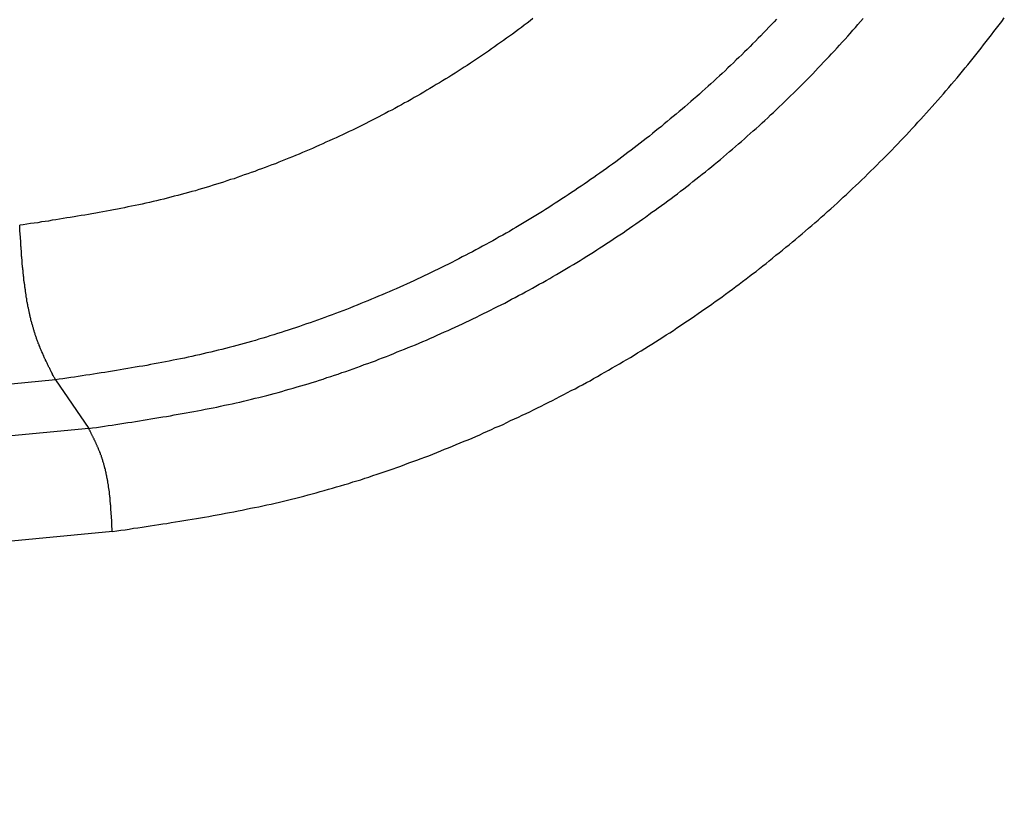
# Model space of a CAD drawing. Units: millimetres. Extents: x 1558 to 2004, y 481 to 796.
# Drawn here: x 1646 to 1648, y 515 to 516 of the extents above; entities that cross this region are included whole.
import ezdxf

# ---------------------------------------------------------------- set-up
doc = ezdxf.new("R2010")
doc.units = ezdxf.units.MM
doc.header["$LTSCALE"] = 65.395
doc.layers.get('0').update_dxf_attribs({"linetype": 'CONTINUOUS', "lineweight": 30})

msp = doc.modelspace()

# ---------------------------------------------------------------- linework, layer by layer
at = {"color": 7, "linetype": 'Continuous'}
for p, q in [((1645.9816, 515.3026), (1610.2664, 511.9381)), ((1645.9816, 515.3026), (1646.0391, 515.2185)), ((1646.0391, 515.2185), (1610.8586, 511.9044)), ((1646.0803, 515.0404), (1611.897, 511.8203))]:
    msp.add_line(p, q, dxfattribs=at)
for points in [[(1646.8066, 515.9271, 0), (1646.8017, 515.9234, 0), (1646.7964, 515.9194, 0), (1646.7916, 515.9157, 0), (1646.7867, 515.9117, 0), (1646.7814, 515.908, 0), (1646.7765, 515.9043, 0), (1646.7712, 515.9003, 0), (1646.766, 515.8966, 0), (1646.7611, 515.893, 0), (1646.7558, 515.8893, 0), (1646.7505, 515.8856, 0), (1646.7456, 515.882, 0), (1646.7404, 515.8783, 0), (1646.7351, 515.8747, 0), (1646.7298, 515.871, 0), (1646.7249, 515.8674, 0), (1646.7196, 515.8641, 0), (1646.7143, 515.8604, 0), (1646.7091, 515.8568, 0), (1646.7038, 515.8535, 0), (1646.6985, 515.8499, 0), (1646.6932, 515.8462, 0), (1646.6879, 515.843, 0), (1646.6826, 515.8397, 0), (1646.6774, 515.8361, 0), (1646.6721, 515.8328, 0), (1646.6664, 515.8292, 0), (1646.6611, 515.8259, 0), (1646.6558, 515.8227, 0), (1646.6505, 515.8194, 0), (1646.6449, 515.8161, 0), (1646.6396, 515.8129, 0), (1646.6343, 515.8096, 0), (1646.6286, 515.8064, 0), (1646.6233, 515.8031, 0), (1646.618, 515.7999, 0), (1646.6123, 515.7966, 0), (1646.6071, 515.7934, 0), (1646.6014, 515.7905, 0), (1646.5961, 515.7873, 0), (1646.5904, 515.784, 0), (1646.5847, 515.7812, 0), (1646.5794, 515.7779, 0), (1646.5737, 515.7751, 0), (1646.568, 515.7719, 0), (1646.5628, 515.769, 0), (1646.5571, 515.7662, 0), (1646.5514, 515.7629, 0), (1646.5457, 515.7601, 0), (1646.5404, 515.7572, 0), (1646.5347, 515.7544, 0), (1646.529, 515.7515, 0), (1646.5233, 515.7487, 0), (1646.5177, 515.7458, 0), (1646.512, 515.743, 0), (1646.5063, 515.7402, 0), (1646.5006, 515.7373, 0), (1646.4949, 515.7345, 0), (1646.4892, 515.732, 0), (1646.4835, 515.7292, 0), (1646.4778, 515.7263, 0), (1646.4721, 515.7239, 0), (1646.4664, 515.7211, 0), (1646.4608, 515.7186, 0), (1646.4547, 515.7158, 0), (1646.449, 515.7133, 0), (1646.4433, 515.7105, 0), (1646.4376, 515.708, 0), (1646.4315, 515.7056, 0), (1646.4258, 515.7028, 0), (1646.4201, 515.7003, 0), (1646.414, 515.6979, 0), (1646.4083, 515.6954, 0), (1646.4026, 515.693, 0), (1646.3965, 515.6906, 0), (1646.3909, 515.6881, 0), (1646.3848, 515.6857, 0), (1646.3791, 515.6833, 0), (1646.3734, 515.6812, 0), (1646.3673, 515.6788, 0), (1646.3616, 515.6763, 0), (1646.3555, 515.6743, 0), (1646.3494, 515.6719, 0), (1646.3437, 515.6698, 0), (1646.3376, 515.6674, 0), (1646.3319, 515.6654, 0), (1646.3258, 515.6629, 0), (1646.3197, 515.6609, 0), (1646.314, 515.6589, 0), (1646.3079, 515.6568, 0), (1646.3019, 515.6548, 0), (1646.2958, 515.6524, 0), (1646.2901, 515.6503, 0), (1646.284, 515.6487, 0), (1646.2779, 515.6467, 0), (1646.2718, 515.6446, 0), (1646.2661, 515.6426, 0), (1646.26, 515.6406, 0), (1646.2539, 515.639, 0), (1646.2478, 515.6369, 0), (1646.2417, 515.6353, 0), (1646.2356, 515.6333, 0), (1646.2295, 515.6316, 0), (1646.2234, 515.6296, 0), (1646.2173, 515.628, 0), (1646.2112, 515.6264, 0), (1646.2051, 515.6247, 0), (1646.199, 515.6231, 0), (1646.1929, 515.6215, 0), (1646.1868, 515.6199, 0), (1646.1807, 515.6182, 0), (1646.1746, 515.6166, 0), (1646.1686, 515.615, 0), (1646.1625, 515.6138, 0), (1646.1564, 515.6121, 0), (1646.1503, 515.6109, 0), (1646.1438, 515.6093, 0), (1646.1377, 515.6081, 0), (1646.1316, 515.6064, 0), (1646.1255, 515.6052, 0), (1646.1194, 515.604, 0), (1646.1129, 515.6028, 0), (1646.1068, 515.6016, 0), (1646.1007, 515.5999, 0), (1646.0946, 515.5987, 0), (1646.0885, 515.5975, 0), (1646.082, 515.5967, 0), (1646.0759, 515.5955, 0), (1646.0698, 515.5943, 0), (1646.0633, 515.593, 0), (1646.0572, 515.5918, 0), (1646.0511, 515.5906, 0), (1646.0446, 515.5898, 0), (1646.0385, 515.5886, 0), (1646.0324, 515.5873, 0), (1646.0259, 515.5865, 0), (1646.0198, 515.5853, 0), (1646.0137, 515.5845, 0), (1646.0072, 515.5833, 0), (1646.0011, 515.5825, 0), (1645.995, 515.5813, 0), (1645.9885, 515.5804, 0), (1645.9824, 515.5792, 0), (1645.9759, 515.5784, 0), (1645.9698, 515.5772, 0), (1645.9637, 515.5764, 0), (1645.9572, 515.5756, 0), (1645.9511, 515.5743, 0), (1645.9446, 515.5735, 0), (1645.9385, 515.5727, 0), (1645.9324, 515.5715, 0), (1645.9259, 515.5707, 0), (1645.9198, 515.5699, 0)], [(1647.2276, 515.9263, 0), (1647.2232, 515.9214, 0), (1647.2187, 515.9169, 0), (1647.2142, 515.9121, 0), (1647.2093, 515.9072, 0), (1647.2049, 515.9023, 0), (1647.2004, 515.8974, 0), (1647.1955, 515.893, 0), (1647.1911, 515.8881, 0), (1647.1862, 515.8832, 0), (1647.1817, 515.8787, 0), (1647.1768, 515.8739, 0), (1647.172, 515.8694, 0), (1647.1675, 515.8645, 0), (1647.1626, 515.86, 0), (1647.1577, 515.8556, 0), (1647.1529, 515.8507, 0), (1647.148, 515.8462, 0), (1647.1435, 515.8418, 0), (1647.1386, 515.8369, 0), (1647.1338, 515.8324, 0), (1647.1289, 515.8279, 0), (1647.124, 515.8235, 0), (1647.1191, 515.819, 0), (1647.1142, 515.8145, 0), (1647.1094, 515.8101, 0), (1647.1041, 515.8056, 0), (1647.0992, 515.8011, 0), (1647.0943, 515.7966, 0), (1647.0895, 515.7922, 0), (1647.0842, 515.7877, 0), (1647.0793, 515.7836, 0), (1647.0744, 515.7792, 0), (1647.0691, 515.7747, 0), (1647.0643, 515.7706, 0), (1647.059, 515.7662, 0), (1647.0541, 515.7621, 0), (1647.0488, 515.7576, 0), (1647.0439, 515.7536, 0), (1647.0387, 515.7491, 0), (1647.0334, 515.745, 0), (1647.0285, 515.7406, 0), (1647.0232, 515.7365, 0), (1647.0179, 515.7324, 0), (1647.0131, 515.7284, 0), (1647.0078, 515.7239, 0), (1647.0025, 515.7198, 0), (1646.9972, 515.7158, 0), (1646.9919, 515.7117, 0), (1646.9866, 515.7076, 0), (1646.9814, 515.7036, 0), (1646.9761, 515.6995, 0), (1646.9708, 515.6954, 0), (1646.9655, 515.6914, 0), (1646.9602, 515.6877, 0), (1646.9549, 515.6837, 0), (1646.9497, 515.6796, 0), (1646.944, 515.6755, 0), (1646.9387, 515.6719, 0), (1646.9334, 515.6678, 0), (1646.9281, 515.6642, 0), (1646.9224, 515.6601, 0), (1646.9171, 515.6564, 0), (1646.9119, 515.6524, 0), (1646.9062, 515.6487, 0), (1646.9009, 515.6451, 0), (1646.8952, 515.641, 0), (1646.8899, 515.6373, 0), (1646.8842, 515.6337, 0), (1646.8789, 515.63, 0), (1646.8733, 515.6264, 0), (1646.8676, 515.6227, 0), (1646.8623, 515.619, 0), (1646.8566, 515.6154, 0), (1646.8509, 515.6117, 0), (1646.8452, 515.6081, 0), (1646.8399, 515.6044, 0), (1646.8342, 515.6008, 0), (1646.8285, 515.5971, 0), (1646.8229, 515.5938, 0), (1646.8172, 515.5902, 0), (1646.8115, 515.5869, 0), (1646.8058, 515.5833, 0), (1646.8001, 515.58, 0), (1646.7944, 515.5764, 0), (1646.7887, 515.5731, 0), (1646.783, 515.5695, 0), (1646.7773, 515.5662, 0), (1646.7717, 515.563, 0), (1646.766, 515.5593, 0), (1646.7603, 515.5561, 0), (1646.7546, 515.5528, 0), (1646.7485, 515.5496, 0), (1646.7428, 515.5463, 0), (1646.7371, 515.543, 0), (1646.7314, 515.5398, 0), (1646.7253, 515.5365, 0), (1646.7196, 515.5337, 0), (1646.7135, 515.5305, 0), (1646.7078, 515.5272, 0), (1646.7022, 515.5239, 0), (1646.6961, 515.5211, 0), (1646.6904, 515.5179, 0), (1646.6843, 515.515, 0), (1646.6786, 515.5118, 0), (1646.6725, 515.5089, 0), (1646.6664, 515.5057, 0), (1646.6607, 515.5028, 0), (1646.6546, 515.5, 0), (1646.6485, 515.4967, 0), (1646.6428, 515.4939, 0), (1646.6367, 515.491, 0), (1646.6306, 515.4882, 0), (1646.6249, 515.4853, 0), (1646.6188, 515.4825, 0), (1646.6127, 515.4797, 0), (1646.6067, 515.4768, 0), (1646.6006, 515.474, 0), (1646.5945, 515.4711, 0), (1646.5884, 515.4683, 0), (1646.5827, 515.4658, 0), (1646.5766, 515.463, 0), (1646.5705, 515.4601, 0), (1646.5644, 515.4577, 0), (1646.5583, 515.4549, 0), (1646.5522, 515.4524, 0), (1646.5461, 515.4496, 0), (1646.5396, 515.4471, 0), (1646.5335, 515.4443, 0), (1646.5274, 515.4419, 0), (1646.5213, 515.4394, 0), (1646.5152, 515.437, 0), (1646.5091, 515.4345, 0), (1646.503, 515.4317, 0), (1646.4965, 515.4293, 0), (1646.4904, 515.4268, 0), (1646.4843, 515.4244, 0), (1646.4782, 515.4219, 0), (1646.4717, 515.4195, 0), (1646.4656, 515.4175, 0), (1646.4595, 515.415, 0), (1646.453, 515.4126, 0), (1646.4469, 515.4102, 0), (1646.4408, 515.4081, 0), (1646.4343, 515.4057, 0), (1646.4282, 515.4037, 0), (1646.4217, 515.4012, 0), (1646.4156, 515.3992, 0), (1646.4091, 515.3972, 0), (1646.403, 515.3947, 0), (1646.3965, 515.3927, 0), (1646.3904, 515.3906, 0), (1646.3839, 515.3886, 0), (1646.3778, 515.3866, 0), (1646.3713, 515.3846, 0), (1646.3653, 515.3825, 0), (1646.3587, 515.3805, 0), (1646.3522, 515.3785, 0), (1646.3461, 515.3764, 0), (1646.3396, 515.3748, 0), (1646.3331, 515.3728, 0), (1646.327, 515.3707, 0), (1646.3205, 515.3691, 0), (1646.314, 515.3671, 0), (1646.3075, 515.3655, 0), (1646.3014, 515.3638, 0), (1646.2949, 515.3618, 0), (1646.2884, 515.3602, 0), (1646.2819, 515.3585, 0), (1646.2754, 515.3569, 0), (1646.2693, 515.3553, 0), (1646.2628, 515.3537, 0), (1646.2563, 515.352, 0), (1646.2498, 515.3504, 0), (1646.2433, 515.3492, 0), (1646.2368, 515.3476, 0), (1646.2303, 515.3459, 0), (1646.2238, 515.3447, 0), (1646.2173, 515.3431, 0), (1646.2108, 515.3419, 0), (1646.2043, 515.3403, 0), (1646.1978, 515.339, 0), (1646.1913, 515.3378, 0), (1646.1848, 515.3366, 0), (1646.1783, 515.335, 0), (1646.1718, 515.3338, 0), (1646.1653, 515.3325, 0), (1646.1588, 515.3313, 0), (1646.1523, 515.3301, 0), (1646.1458, 515.3289, 0), (1646.1393, 515.3277, 0), (1646.1328, 515.3264, 0), (1646.1263, 515.3256, 0), (1646.1194, 515.3244, 0), (1646.1129, 515.3232, 0), (1646.1064, 515.322, 0), (1646.0999, 515.3212, 0), (1646.0934, 515.3199, 0), (1646.0869, 515.3187, 0), (1646.0804, 515.3179, 0), (1646.0735, 515.3167, 0), (1646.067, 515.3155, 0), (1646.0605, 515.3147, 0), (1646.0539, 515.3134, 0), (1646.0474, 515.3126, 0), (1646.0409, 515.3114, 0), (1646.034, 515.3106, 0), (1646.0275, 515.3094, 0), (1646.021, 515.3086, 0), (1646.0145, 515.3073, 0), (1646.008, 515.3065, 0), (1646.0011, 515.3057, 0), (1645.9946, 515.3045, 0), (1645.9881, 515.3037, 0), (1645.9816, 515.3025, 0)], [(1646.0389, 515.2183, 0), (1646.0458, 515.2196, 0), (1646.0527, 515.2204, 0), (1646.0592, 515.2216, 0), (1646.0661, 515.2224, 0), (1646.0726, 515.2236, 0), (1646.0796, 515.2244, 0), (1646.0861, 515.2257, 0), (1646.093, 515.2265, 0), (1646.0999, 515.2277, 0), (1646.1064, 515.2289, 0), (1646.1133, 515.2297, 0), (1646.1198, 515.2309, 0), (1646.1267, 515.2317, 0), (1646.1332, 515.233, 0), (1646.1401, 515.2342, 0), (1646.1466, 515.235, 0), (1646.1535, 515.2362, 0), (1646.16, 515.2374, 0), (1646.1669, 515.2387, 0), (1646.1734, 515.2395, 0), (1646.1803, 515.2407, 0), (1646.1868, 515.2419, 0), (1646.1937, 515.2431, 0), (1646.2003, 515.2443, 0), (1646.2072, 515.2456, 0), (1646.2137, 515.2468, 0), (1646.2206, 515.248, 0), (1646.2271, 515.2492, 0), (1646.2336, 515.2504, 0), (1646.2405, 515.2517, 0), (1646.247, 515.2533, 0), (1646.2539, 515.2545, 0), (1646.2604, 515.2557, 0), (1646.2669, 515.2573, 0), (1646.2738, 515.2586, 0), (1646.2803, 515.2602, 0), (1646.2868, 515.2614, 0), (1646.2937, 515.263, 0), (1646.3002, 515.2643, 0), (1646.3067, 515.2659, 0), (1646.3136, 515.2675, 0), (1646.3201, 515.2691, 0), (1646.3266, 515.2708, 0), (1646.3331, 515.2724, 0), (1646.3396, 515.274, 0), (1646.3466, 515.2756, 0), (1646.3531, 515.2773, 0), (1646.3596, 515.2793, 0), (1646.3661, 515.2809, 0), (1646.3726, 515.2825, 0), (1646.3791, 515.2846, 0), (1646.3856, 515.2866, 0), (1646.3921, 515.2882, 0), (1646.399, 515.2903, 0), (1646.4055, 515.2923, 0), (1646.412, 515.2939, 0), (1646.4185, 515.296, 0), (1646.425, 515.298, 0), (1646.4315, 515.3, 0), (1646.438, 515.3021, 0), (1646.4441, 515.3041, 0), (1646.4506, 515.3065, 0), (1646.4571, 515.3086, 0), (1646.4636, 515.3106, 0), (1646.4701, 515.3126, 0), (1646.4766, 515.3151, 0), (1646.4831, 515.3171, 0), (1646.4896, 515.3195, 0), (1646.4957, 515.3216, 0), (1646.5022, 515.324, 0), (1646.5087, 515.3264, 0), (1646.5152, 515.3289, 0), (1646.5213, 515.3309, 0), (1646.5278, 515.3333, 0), (1646.5343, 515.3358, 0), (1646.5404, 515.3382, 0), (1646.5469, 515.3407, 0), (1646.5534, 515.3431, 0), (1646.5595, 515.3455, 0), (1646.566, 515.348, 0), (1646.5721, 515.3508, 0), (1646.5786, 515.3533, 0), (1646.5847, 515.3557, 0), (1646.5912, 515.3585, 0), (1646.5973, 515.361, 0), (1646.6038, 515.3634, 0), (1646.6099, 515.3663, 0), (1646.6164, 515.3687, 0), (1646.6225, 515.3715, 0), (1646.6286, 515.3744, 0), (1646.6351, 515.3768, 0), (1646.6412, 515.3797, 0), (1646.6473, 515.3825, 0), (1646.6538, 515.3854, 0), (1646.6599, 515.3882, 0), (1646.666, 515.3911, 0), (1646.6721, 515.3939, 0), (1646.6786, 515.3967, 0), (1646.6847, 515.3996, 0), (1646.6908, 515.4024, 0), (1646.6969, 515.4053, 0), (1646.703, 515.4081, 0), (1646.7091, 515.411, 0), (1646.7152, 515.4142, 0), (1646.7213, 515.4171, 0), (1646.7274, 515.4203, 0), (1646.7334, 515.4232, 0), (1646.7395, 515.4264, 0), (1646.7456, 515.4293, 0), (1646.7517, 515.4325, 0), (1646.7578, 515.4354, 0), (1646.7639, 515.4386, 0), (1646.7696, 515.4419, 0), (1646.7757, 515.4451, 0), (1646.7818, 515.4484, 0), (1646.7879, 515.4512, 0), (1646.7936, 515.4545, 0), (1646.7997, 515.4577, 0), (1646.8058, 515.4614, 0), (1646.8115, 515.4646, 0), (1646.8176, 515.4679, 0), (1646.8237, 515.4711, 0), (1646.8294, 515.4744, 0), (1646.8355, 515.478, 0), (1646.8411, 515.4813, 0), (1646.8472, 515.4845, 0), (1646.8529, 515.4882, 0), (1646.859, 515.4914, 0), (1646.8647, 515.4951, 0), (1646.8704, 515.4983, 0), (1646.8765, 515.502, 0), (1646.8822, 515.5057, 0), (1646.8879, 515.5089, 0), (1646.8936, 515.5126, 0), (1646.8997, 515.5162, 0), (1646.9054, 515.5199, 0), (1646.911, 515.5235, 0), (1646.9167, 515.5272, 0), (1646.9224, 515.5309, 0), (1646.9281, 515.5345, 0), (1646.9338, 515.5382, 0), (1646.9395, 515.5418, 0), (1646.9452, 515.5459, 0), (1646.9509, 515.5496, 0), (1646.9566, 515.5532, 0), (1646.9623, 515.5569, 0), (1646.9679, 515.5609, 0), (1646.9736, 515.5646, 0), (1646.9789, 515.5687, 0), (1646.9846, 515.5723, 0), (1646.9903, 515.5764, 0), (1646.996, 515.5804, 0), (1647.0013, 515.5841, 0), (1647.007, 515.5882, 0), (1647.0122, 515.5922, 0), (1647.0179, 515.5959, 0), (1647.0232, 515.5999, 0), (1647.0289, 515.604, 0), (1647.0342, 515.6081, 0), (1647.0399, 515.6121, 0), (1647.0452, 515.6162, 0), (1647.0508, 515.6203, 0), (1647.0561, 515.6243, 0), (1647.0614, 515.6288, 0), (1647.0671, 515.6329, 0), (1647.0724, 515.6369, 0), (1647.0777, 515.641, 0), (1647.083, 515.6455, 0), (1647.0882, 515.6495, 0), (1647.0935, 515.6536, 0), (1647.0992, 515.6581, 0), (1647.1045, 515.6621, 0), (1647.1098, 515.6666, 0), (1647.1151, 515.6707, 0), (1647.1199, 515.6751, 0), (1647.1252, 515.6796, 0), (1647.1305, 515.6837, 0), (1647.1358, 515.6881, 0), (1647.1411, 515.6926, 0), (1647.1464, 515.6971, 0), (1647.1512, 515.7015, 0), (1647.1565, 515.706, 0), (1647.1618, 515.7105, 0), (1647.1667, 515.7145, 0), (1647.172, 515.7194, 0), (1647.1768, 515.7239, 0), (1647.1821, 515.7284, 0), (1647.187, 515.7328, 0), (1647.1923, 515.7373, 0), (1647.1972, 515.7418, 0), (1647.2024, 515.7467, 0), (1647.2073, 515.7511, 0), (1647.2122, 515.7556, 0), (1647.2171, 515.7605, 0), (1647.2223, 515.7649, 0), (1647.2272, 515.7698, 0), (1647.2321, 515.7743, 0), (1647.237, 515.7792, 0), (1647.2419, 515.7836, 0), (1647.2467, 515.7885, 0), (1647.2516, 515.7934, 0), (1647.2565, 515.7979, 0), (1647.2614, 515.8027, 0), (1647.2662, 515.8076, 0), (1647.2711, 515.8125, 0), (1647.2756, 515.8174, 0), (1647.2805, 515.8218, 0), (1647.2853, 515.8267, 0), (1647.2902, 515.8316, 0), (1647.2947, 515.8365, 0), (1647.2996, 515.8418, 0), (1647.304, 515.8466, 0), (1647.3089, 515.8515, 0), (1647.3134, 515.8564, 0), (1647.3183, 515.8613, 0), (1647.3227, 515.8661, 0), (1647.3276, 515.8714, 0), (1647.3321, 515.8763, 0), (1647.3365, 515.8812, 0), (1647.341, 515.8865, 0), (1647.3459, 515.8913, 0), (1647.3504, 515.8966, 0), (1647.3548, 515.9015, 0), (1647.3593, 515.9068, 0), (1647.3638, 515.9117, 0), (1647.3682, 515.9169, 0), (1647.3727, 515.9222, 0), (1647.3772, 515.9271, 0)], [(1646.0804, 515.0403, 0), (1646.0877, 515.0416, 0), (1646.0946, 515.0428, 0), (1646.1019, 515.0436, 0), (1646.1092, 515.0448, 0), (1646.1165, 515.046, 0), (1646.1238, 515.0468, 0), (1646.1312, 515.0481, 0), (1646.1381, 515.0493, 0), (1646.1454, 515.0501, 0), (1646.1527, 515.0513, 0), (1646.16, 515.0525, 0), (1646.1673, 515.0537, 0), (1646.1742, 515.0546, 0), (1646.1816, 515.0558, 0), (1646.1889, 515.057, 0), (1646.1962, 515.0582, 0), (1646.2035, 515.0594, 0), (1646.2104, 515.0607, 0), (1646.2177, 515.0619, 0), (1646.225, 515.0631, 0), (1646.2324, 515.0643, 0), (1646.2393, 515.0655, 0), (1646.2466, 515.0667, 0), (1646.2539, 515.068, 0), (1646.2608, 515.0692, 0), (1646.2681, 515.0704, 0), (1646.2754, 515.072, 0), (1646.2823, 515.0733, 0), (1646.2897, 515.0745, 0), (1646.297, 515.0761, 0), (1646.3039, 515.0773, 0), (1646.3112, 515.0789, 0), (1646.3185, 515.0806, 0), (1646.3254, 515.0818, 0), (1646.3327, 515.0834, 0), (1646.3396, 515.085, 0), (1646.347, 515.0867, 0), (1646.3543, 515.0879, 0), (1646.3612, 515.0895, 0), (1646.3685, 515.0911, 0), (1646.3754, 515.0932, 0), (1646.3827, 515.0948, 0), (1646.3896, 515.0964, 0), (1646.3969, 515.098, 0), (1646.4039, 515.1001, 0), (1646.4108, 515.1017, 0), (1646.4181, 515.1037, 0), (1646.425, 515.1054, 0), (1646.4323, 515.1074, 0), (1646.4392, 515.1094, 0), (1646.4461, 515.1115, 0), (1646.4534, 515.1135, 0), (1646.4603, 515.1155, 0), (1646.4673, 515.1175, 0), (1646.4742, 515.1196, 0), (1646.4815, 515.1216, 0), (1646.4884, 515.1236, 0), (1646.4953, 515.1261, 0), (1646.5022, 515.1281, 0), (1646.5091, 515.1301, 0), (1646.5164, 515.1326, 0), (1646.5233, 515.1346, 0), (1646.5302, 515.1371, 0), (1646.5372, 515.1395, 0), (1646.5441, 515.1419, 0), (1646.551, 515.144, 0), (1646.5579, 515.1464, 0), (1646.5648, 515.1488, 0), (1646.5717, 515.1513, 0), (1646.5786, 515.1537, 0), (1646.5855, 515.1562, 0), (1646.5924, 515.159, 0), (1646.5993, 515.1614, 0), (1646.6062, 515.1639, 0), (1646.6132, 515.1667, 0), (1646.6197, 515.1692, 0), (1646.6266, 515.1716, 0), (1646.6335, 515.1744, 0), (1646.6404, 515.1773, 0), (1646.6473, 515.1797, 0), (1646.6538, 515.1826, 0), (1646.6607, 515.1854, 0), (1646.6676, 515.1879, 0), (1646.6741, 515.1907, 0), (1646.681, 515.1935, 0), (1646.6879, 515.1964, 0), (1646.6944, 515.1992, 0), (1646.7013, 515.2021, 0), (1646.7078, 515.2049, 0), (1646.7148, 515.2078, 0), (1646.7213, 515.211, 0), (1646.7282, 515.2139, 0), (1646.7347, 515.2167, 0), (1646.7416, 515.22, 0), (1646.7481, 515.2228, 0), (1646.755, 515.2257, 0), (1646.7615, 515.2289, 0), (1646.768, 515.2322, 0), (1646.7749, 515.235, 0), (1646.7814, 515.2382, 0), (1646.7879, 515.2415, 0), (1646.7948, 515.2443, 0), (1646.8013, 515.2476, 0), (1646.8078, 515.2508, 0), (1646.8143, 515.2541, 0), (1646.8208, 515.2573, 0), (1646.8273, 515.2606, 0), (1646.8338, 515.2639, 0), (1646.8403, 515.2671, 0), (1646.8468, 515.2704, 0), (1646.8533, 515.274, 0), (1646.8598, 515.2773, 0), (1646.8663, 515.2805, 0), (1646.8728, 515.2842, 0), (1646.8793, 515.2874, 0), (1646.8858, 515.2911, 0), (1646.8924, 515.2943, 0), (1646.8989, 515.298, 0), (1646.9054, 515.3012, 0), (1646.9115, 515.3049, 0), (1646.918, 515.3086, 0), (1646.9245, 515.3122, 0), (1646.9306, 515.3159, 0), (1646.9371, 515.3195, 0), (1646.9436, 515.3232, 0), (1646.9497, 515.3268, 0), (1646.9562, 515.3305, 0), (1646.9623, 515.3342, 0), (1646.9688, 515.3378, 0), (1646.9749, 515.3415, 0), (1646.9814, 515.3455, 0), (1646.9874, 515.3492, 0), (1646.9935, 515.3529, 0), (1647, 515.3569, 0), (1647.0061, 515.3606, 0), (1647.0122, 515.3646, 0), (1647.0183, 515.3683, 0), (1647.0248, 515.3724, 0), (1647.0309, 515.3764, 0), (1647.037, 515.3805, 0), (1647.0431, 515.3841, 0), (1647.0492, 515.3882, 0), (1647.0553, 515.3923, 0), (1647.0614, 515.3963, 0), (1647.0675, 515.4004, 0), (1647.0736, 515.4045, 0), (1647.0797, 515.4085, 0), (1647.0858, 515.4126, 0), (1647.0919, 515.4171, 0), (1647.0976, 515.4211, 0), (1647.1037, 515.4252, 0), (1647.1098, 515.4297, 0), (1647.1159, 515.4337, 0), (1647.1216, 515.4378, 0), (1647.1277, 515.4423, 0), (1647.1338, 515.4463, 0), (1647.1394, 515.4508, 0), (1647.1455, 515.4553, 0), (1647.1512, 515.4593, 0), (1647.1573, 515.4638, 0), (1647.163, 515.4683, 0), (1647.1687, 515.4727, 0), (1647.1748, 515.4772, 0), (1647.1805, 515.4817, 0), (1647.1862, 515.4857, 0), (1647.1923, 515.4902, 0), (1647.198, 515.4951, 0), (1647.2037, 515.4996, 0), (1647.2093, 515.504, 0), (1647.215, 515.5085, 0), (1647.2207, 515.513, 0), (1647.2264, 515.5179, 0), (1647.2321, 515.5223, 0), (1647.2378, 515.5268, 0), (1647.2435, 515.5317, 0), (1647.2492, 515.5361, 0), (1647.2549, 515.541, 0), (1647.2605, 515.5455, 0), (1647.2662, 515.5504, 0), (1647.2715, 515.5548, 0), (1647.2772, 515.5597, 0), (1647.2829, 515.5646, 0), (1647.2882, 515.5695, 0), (1647.2939, 515.5739, 0), (1647.2992, 515.5788, 0), (1647.3048, 515.5837, 0), (1647.3101, 515.5886, 0), (1647.3158, 515.5934, 0), (1647.3211, 515.5983, 0), (1647.3268, 515.6032, 0), (1647.3321, 515.6081, 0), (1647.3374, 515.6134, 0), (1647.3426, 515.6182, 0), (1647.3483, 515.6231, 0), (1647.3536, 515.628, 0), (1647.3589, 515.6333, 0), (1647.3642, 515.6381, 0), (1647.3695, 515.643, 0), (1647.3747, 515.6483, 0), (1647.38, 515.6532, 0), (1647.3853, 515.6585, 0), (1647.3906, 515.6637, 0), (1647.3955, 515.6686, 0), (1647.4008, 515.6739, 0), (1647.406, 515.6792, 0), (1647.4113, 515.6841, 0), (1647.4162, 515.6894, 0), (1647.4215, 515.6946, 0), (1647.4268, 515.6999, 0), (1647.4316, 515.7052, 0), (1647.4369, 515.7105, 0), (1647.4418, 515.7158, 0), (1647.4467, 515.7211, 0), (1647.452, 515.7263, 0), (1647.4568, 515.7316, 0), (1647.4617, 515.7369, 0), (1647.467, 515.7422, 0), (1647.4719, 515.7479, 0), (1647.4768, 515.7532, 0), (1647.4816, 515.7584, 0), (1647.4865, 515.7641, 0), (1647.4914, 515.7694, 0), (1647.4963, 515.7751, 0), (1647.5011, 515.7804, 0), (1647.506, 515.7861, 0), (1647.5109, 515.7914, 0), (1647.5158, 515.797, 0), (1647.5202, 515.8023, 0), (1647.5251, 515.808, 0), (1647.53, 515.8137, 0), (1647.5345, 515.819, 0), (1647.5393, 515.8247, 0), (1647.5442, 515.8304, 0), (1647.5487, 515.8361, 0), (1647.5532, 515.8418, 0), (1647.558, 515.8474, 0), (1647.5625, 515.8531, 0), (1647.5674, 515.8588, 0), (1647.5719, 515.8645, 0), (1647.5763, 515.8702, 0), (1647.5808, 515.8759, 0), (1647.5853, 515.8816, 0), (1647.5897, 515.8873, 0), (1647.5942, 515.8934, 0), (1647.5987, 515.8991, 0), (1647.6031, 515.9047, 0), (1647.6076, 515.9104, 0), (1647.6121, 515.9165, 0), (1647.6166, 515.9222, 0), (1647.621, 515.9283, 0)], [(1645.9816, 515.3025, 0), (1645.9808, 515.3037, 0), (1645.9804, 515.3053, 0), (1645.9796, 515.3065, 0), (1645.9788, 515.3077, 0), (1645.9784, 515.309, 0), (1645.9775, 515.3102, 0), (1645.9767, 515.3118, 0), (1645.9763, 515.313, 0), (1645.9755, 515.3142, 0), (1645.9751, 515.3155, 0), (1645.9743, 515.3167, 0), (1645.9735, 515.3183, 0), (1645.9731, 515.3195, 0), (1645.9723, 515.3207, 0), (1645.9719, 515.322, 0), (1645.971, 515.3232, 0), (1645.9702, 515.3248, 0), (1645.9698, 515.326, 0), (1645.969, 515.3273, 0), (1645.9686, 515.3285, 0), (1645.9678, 515.3297, 0), (1645.9674, 515.3313, 0), (1645.9666, 515.3325, 0), (1645.9662, 515.3338, 0), (1645.9654, 515.335, 0), (1645.9645, 515.3366, 0), (1645.9641, 515.3378, 0), (1645.9633, 515.339, 0), (1645.9629, 515.3403, 0), (1645.9621, 515.3419, 0), (1645.9617, 515.3431, 0), (1645.9613, 515.3443, 0), (1645.9605, 515.3455, 0), (1645.9601, 515.3468, 0), (1645.9593, 515.3484, 0), (1645.9589, 515.3496, 0), (1645.958, 515.3508, 0), (1645.9576, 515.3524, 0), (1645.9568, 515.3537, 0), (1645.9564, 515.3549, 0), (1645.956, 515.3561, 0), (1645.9552, 515.3577, 0), (1645.9548, 515.3589, 0), (1645.9544, 515.3602, 0), (1645.9536, 515.3618, 0), (1645.9532, 515.363, 0), (1645.9528, 515.3642, 0), (1645.9519, 515.3655, 0), (1645.9515, 515.3671, 0), (1645.9511, 515.3683, 0), (1645.9507, 515.3695, 0), (1645.9499, 515.3711, 0), (1645.9495, 515.3724, 0), (1645.9491, 515.374, 0), (1645.9487, 515.3752, 0), (1645.9483, 515.3764, 0), (1645.9479, 515.3781, 0), (1645.9471, 515.3793, 0), (1645.9467, 515.3805, 0), (1645.9463, 515.3821, 0), (1645.9458, 515.3833, 0), (1645.9454, 515.385, 0), (1645.945, 515.3862, 0), (1645.9446, 515.3874, 0), (1645.9442, 515.389, 0), (1645.9438, 515.3902, 0), (1645.9434, 515.3919, 0), (1645.943, 515.3931, 0), (1645.9426, 515.3943, 0), (1645.9422, 515.3959, 0), (1645.9418, 515.3972, 0), (1645.9414, 515.3988, 0), (1645.941, 515.4, 0), (1645.9406, 515.4016, 0), (1645.9402, 515.4028, 0), (1645.9397, 515.4045, 0), (1645.9393, 515.4057, 0), (1645.9393, 515.4069, 0), (1645.9389, 515.4085, 0), (1645.9385, 515.4097, 0), (1645.9381, 515.4114, 0), (1645.9377, 515.4126, 0), (1645.9373, 515.4142, 0), (1645.9373, 515.4154, 0), (1645.9369, 515.4171, 0), (1645.9365, 515.4183, 0), (1645.9361, 515.4199, 0), (1645.9361, 515.4211, 0), (1645.9357, 515.4228, 0), (1645.9353, 515.424, 0), (1645.9349, 515.4256, 0), (1645.9349, 515.4268, 0), (1645.9345, 515.4284, 0), (1645.9341, 515.4297, 0), (1645.9341, 515.4313, 0), (1645.9337, 515.4325, 0), (1645.9332, 515.4341, 0), (1645.9332, 515.4354, 0), (1645.9328, 515.437, 0), (1645.9324, 515.4382, 0), (1645.9324, 515.4398, 0), (1645.932, 515.441, 0), (1645.932, 515.4427, 0), (1645.9316, 515.4443, 0), (1645.9312, 515.4455, 0), (1645.9312, 515.4471, 0), (1645.9308, 515.4484, 0), (1645.9308, 515.45, 0), (1645.9304, 515.4512, 0), (1645.9304, 515.4528, 0), (1645.93, 515.454, 0), (1645.93, 515.4557, 0), (1645.9296, 515.4569, 0), (1645.9296, 515.4585, 0), (1645.9292, 515.4601, 0), (1645.9292, 515.4614, 0), (1645.9288, 515.463, 0), (1645.9288, 515.4642, 0), (1645.9284, 515.4658, 0), (1645.9284, 515.4671, 0), (1645.928, 515.4687, 0), (1645.928, 515.4699, 0), (1645.9276, 515.4715, 0), (1645.9276, 515.4727, 0), (1645.9272, 515.4744, 0), (1645.9272, 515.476, 0), (1645.9272, 515.4772, 0), (1645.9267, 515.4788, 0), (1645.9267, 515.4801, 0), (1645.9263, 515.4817, 0), (1645.9263, 515.4829, 0), (1645.9263, 515.4845, 0), (1645.9259, 515.4857, 0), (1645.9259, 515.4874, 0), (1645.9259, 515.4886, 0), (1645.9255, 515.4902, 0), (1645.9255, 515.4918, 0), (1645.9251, 515.4931, 0), (1645.9251, 515.4947, 0), (1645.9251, 515.4959, 0), (1645.9247, 515.4975, 0), (1645.9247, 515.4988, 0), (1645.9247, 515.5004, 0), (1645.9243, 515.5016, 0), (1645.9243, 515.5032, 0), (1645.9243, 515.5048, 0), (1645.9243, 515.5061, 0), (1645.9239, 515.5077, 0), (1645.9239, 515.5089, 0), (1645.9239, 515.5105, 0), (1645.9235, 515.5118, 0), (1645.9235, 515.5134, 0), (1645.9235, 515.5146, 0), (1645.9231, 515.5162, 0), (1645.9231, 515.5179, 0), (1645.9231, 515.5191, 0), (1645.9231, 515.5207, 0), (1645.9227, 515.5219, 0), (1645.9227, 515.5235, 0), (1645.9227, 515.5248, 0), (1645.9227, 515.5264, 0), (1645.9223, 515.5276, 0), (1645.9223, 515.5292, 0), (1645.9223, 515.5309, 0), (1645.9223, 515.5321, 0), (1645.9219, 515.5337, 0), (1645.9219, 515.5349, 0), (1645.9219, 515.5365, 0), (1645.9219, 515.5378, 0), (1645.9215, 515.5394, 0), (1645.9215, 515.5406, 0), (1645.9215, 515.5422, 0), (1645.9215, 515.5439, 0), (1645.9211, 515.5451, 0), (1645.9211, 515.5467, 0), (1645.9211, 515.5479, 0), (1645.9211, 515.5496, 0), (1645.9211, 515.5508, 0), (1645.9206, 515.5524, 0), (1645.9206, 515.5536, 0), (1645.9206, 515.5552, 0), (1645.9206, 515.5569, 0), (1645.9202, 515.5581, 0), (1645.9202, 515.5597, 0), (1645.9202, 515.5609, 0), (1645.9202, 515.5626, 0), (1645.9202, 515.5638, 0), (1645.9198, 515.5654, 0), (1645.9198, 515.5666, 0), (1645.9198, 515.5682, 0), (1645.9198, 515.5699, 0)], [(1646.0796, 515.0403, 0), (1646.0796, 515.0411, 0), (1646.0796, 515.0424, 0), (1646.0796, 515.0432, 0), (1646.0796, 515.0444, 0), (1646.0796, 515.0452, 0), (1646.0796, 515.046, 0), (1646.0791, 515.0472, 0), (1646.0791, 515.0481, 0), (1646.0791, 515.0489, 0), (1646.0791, 515.0501, 0), (1646.0791, 515.0509, 0), (1646.0791, 515.0521, 0), (1646.0791, 515.0529, 0), (1646.0791, 515.0537, 0), (1646.0787, 515.055, 0), (1646.0787, 515.0558, 0), (1646.0787, 515.0566, 0), (1646.0787, 515.0578, 0), (1646.0787, 515.0586, 0), (1646.0787, 515.0598, 0), (1646.0787, 515.0607, 0), (1646.0787, 515.0615, 0), (1646.0783, 515.0627, 0), (1646.0783, 515.0635, 0), (1646.0783, 515.0643, 0), (1646.0783, 515.0655, 0), (1646.0783, 515.0663, 0), (1646.0783, 515.0676, 0), (1646.0783, 515.0684, 0), (1646.0779, 515.0692, 0), (1646.0779, 515.0704, 0), (1646.0779, 515.0712, 0), (1646.0779, 515.072, 0), (1646.0779, 515.0733, 0), (1646.0779, 515.0741, 0), (1646.0779, 515.0753, 0), (1646.0775, 515.0761, 0), (1646.0775, 515.0769, 0), (1646.0775, 515.0781, 0), (1646.0775, 515.0789, 0), (1646.0775, 515.0798, 0), (1646.0775, 515.081, 0), (1646.0771, 515.0818, 0), (1646.0771, 515.0826, 0), (1646.0771, 515.0838, 0), (1646.0771, 515.0846, 0), (1646.0771, 515.0858, 0), (1646.0767, 515.0867, 0), (1646.0767, 515.0875, 0), (1646.0767, 515.0887, 0), (1646.0767, 515.0895, 0), (1646.0767, 515.0903, 0), (1646.0763, 515.0915, 0), (1646.0763, 515.0924, 0), (1646.0763, 515.0936, 0), (1646.0763, 515.0944, 0), (1646.0759, 515.0952, 0), (1646.0759, 515.0964, 0), (1646.0759, 515.0972, 0), (1646.0759, 515.098, 0), (1646.0759, 515.0993, 0), (1646.0755, 515.1001, 0), (1646.0755, 515.1009, 0), (1646.0755, 515.1021, 0), (1646.0755, 515.1029, 0), (1646.0751, 515.1041, 0), (1646.0751, 515.1049, 0), (1646.0751, 515.1058, 0), (1646.0747, 515.107, 0), (1646.0747, 515.1078, 0), (1646.0747, 515.1086, 0), (1646.0747, 515.1098, 0), (1646.0743, 515.1106, 0), (1646.0743, 515.1119, 0), (1646.0743, 515.1127, 0), (1646.0739, 515.1135, 0), (1646.0739, 515.1147, 0), (1646.0739, 515.1155, 0), (1646.0735, 515.1163, 0), (1646.0735, 515.1175, 0), (1646.0735, 515.1184, 0), (1646.073, 515.1192, 0), (1646.073, 515.1204, 0), (1646.073, 515.1212, 0), (1646.0726, 515.1224, 0), (1646.0726, 515.1232, 0), (1646.0722, 515.1241, 0), (1646.0722, 515.1253, 0), (1646.0722, 515.1261, 0), (1646.0718, 515.1269, 0), (1646.0718, 515.1281, 0), (1646.0714, 515.1289, 0), (1646.0714, 515.1297, 0), (1646.0714, 515.131, 0), (1646.071, 515.1318, 0), (1646.071, 515.1326, 0), (1646.0706, 515.1338, 0), (1646.0706, 515.1346, 0), (1646.0702, 515.1354, 0), (1646.0702, 515.1366, 0), (1646.0698, 515.1375, 0), (1646.0698, 515.1383, 0), (1646.0694, 515.1395, 0), (1646.0694, 515.1403, 0), (1646.069, 515.1411, 0), (1646.069, 515.1423, 0), (1646.0686, 515.1432, 0), (1646.0686, 515.144, 0), (1646.0682, 515.1452, 0), (1646.0682, 515.146, 0), (1646.0678, 515.1468, 0), (1646.0678, 515.148, 0), (1646.0674, 515.1488, 0), (1646.067, 515.1497, 0), (1646.067, 515.1509, 0), (1646.0665, 515.1517, 0), (1646.0665, 515.1525, 0), (1646.0661, 515.1533, 0), (1646.0657, 515.1545, 0), (1646.0657, 515.1553, 0), (1646.0653, 515.1562, 0), (1646.0649, 515.1574, 0), (1646.0649, 515.1582, 0), (1646.0645, 515.159, 0), (1646.0641, 515.1602, 0), (1646.0641, 515.161, 0), (1646.0637, 515.1618, 0), (1646.0633, 515.1627, 0), (1646.0633, 515.1639, 0), (1646.0629, 515.1647, 0), (1646.0625, 515.1655, 0), (1646.0621, 515.1663, 0), (1646.0621, 515.1675, 0), (1646.0617, 515.1683, 0), (1646.0613, 515.1692, 0), (1646.0609, 515.17, 0), (1646.0609, 515.1712, 0), (1646.0605, 515.172, 0), (1646.06, 515.1728, 0), (1646.0596, 515.1736, 0), (1646.0592, 515.1744, 0), (1646.0592, 515.1757, 0), (1646.0588, 515.1765, 0), (1646.0584, 515.1773, 0), (1646.058, 515.1781, 0), (1646.0576, 515.1793, 0), (1646.0572, 515.1801, 0), (1646.0568, 515.1809, 0), (1646.0564, 515.1818, 0), (1646.056, 515.1826, 0), (1646.056, 515.1838, 0), (1646.0556, 515.1846, 0), (1646.0552, 515.1854, 0), (1646.0548, 515.1862, 0), (1646.0544, 515.187, 0), (1646.0539, 515.1879, 0), (1646.0535, 515.1891, 0), (1646.0531, 515.1899, 0), (1646.0527, 515.1907, 0), (1646.0523, 515.1915, 0), (1646.0519, 515.1923, 0), (1646.0515, 515.1931, 0), (1646.0511, 515.1944, 0), (1646.0507, 515.1952, 0), (1646.0503, 515.196, 0), (1646.0499, 515.1968, 0), (1646.0495, 515.1976, 0), (1646.0491, 515.1984, 0), (1646.0487, 515.1992, 0), (1646.0483, 515.2005, 0), (1646.0479, 515.2013, 0), (1646.0474, 515.2021, 0), (1646.047, 515.2029, 0), (1646.0466, 515.2037, 0), (1646.0462, 515.2045, 0), (1646.0458, 515.2053, 0), (1646.045, 515.2065, 0), (1646.0446, 515.2074, 0), (1646.0442, 515.2082, 0), (1646.0438, 515.209, 0), (1646.0434, 515.2098, 0), (1646.043, 515.2106, 0), (1646.0426, 515.2114, 0), (1646.0422, 515.2126, 0), (1646.0418, 515.2135, 0), (1646.0413, 515.2143, 0), (1646.0409, 515.2151, 0), (1646.0405, 515.2159, 0), (1646.0401, 515.2167, 0), (1646.0397, 515.2175, 0), (1646.0389, 515.2183, 0)]]:
    msp.add_polyline3d(points, dxfattribs=at)

doc.saveas('drawing.dxf')
